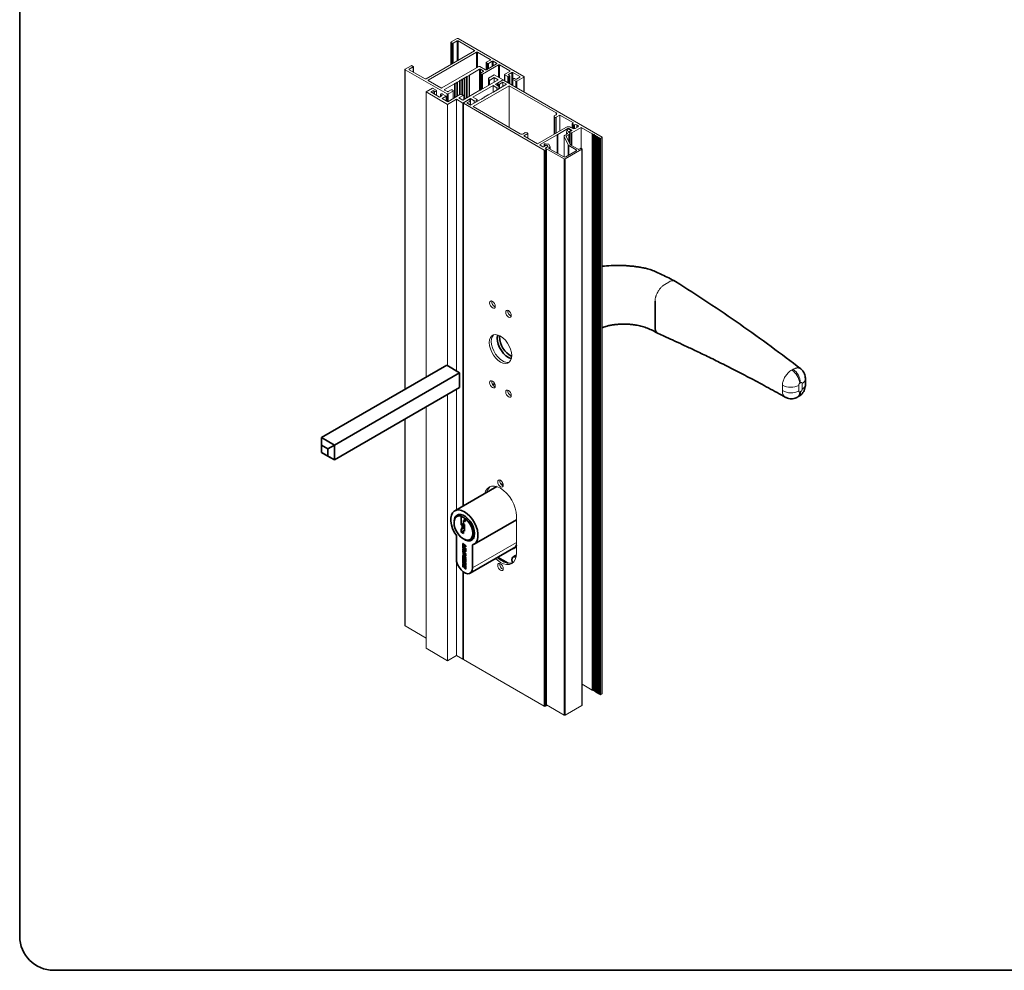
# Paper-space layout 'PG(3)' of a CAD drawing. Units: millimetres. Extents: x 10 to 208, y 4 to 287.
# Drawn here: x 10 to 97, y 10 to 94 of the extents above; entities that cross this region are included whole.
import ezdxf

# ---------------------------------------------------------------- set-up
doc = ezdxf.new("R2010")
doc.units = ezdxf.units.MM
doc.layers.add('LAYOUT_', color=7, linetype='Continuous', lineweight=35)

psp = doc.layouts.new('PG(3)')

# ---------------------------------------------------------------- linework, layer by layer
at = {"color": 7, "linetype": 'Continuous', "lineweight": 18}
for p, q in [((48.517, 92.06), (47.994, 91.758)), ((54.4, 88.713), (48.602, 92.06)), ((47.976, 91.734), (47.976, 89.773)), ((47.994, 91.709), (48.093, 91.652)), ((48.177, 91.652), (48.517, 91.848)), ((48.602, 91.848), (50.044, 91.015)), ((50.044, 90.966), (45.787, 88.509)), ((50.228, 90.86), (45.971, 88.403)), ((51.43, 90.215), (50.313, 90.86)), ((43.917, 89.342), (43.917, 61.155)), ((44.458, 89.668), (43.935, 89.366)), ((44.302, 89.366), (44.642, 89.562)), ((44.642, 89.611), (44.543, 89.668)), ((44.659, 89.111), (44.659, 89.587)), ((47.173, 87.709), (50.44, 89.595)), ((49.62, 88.844), (50.497, 89.35)), ((50.525, 89.595), (51.006, 89.317)), ((50.582, 89.35), (50.822, 89.211)), ((50.737, 88.917), (52.166, 89.742)), ((51.073, 89.946), (51.073, 89.31)), ((51.091, 89.97), (51.43, 90.166)), ((51.19, 89.864), (51.091, 89.921)), ((51.091, 89.317), (51.996, 89.84)), ((51.614, 90.06), (51.275, 89.864)), ((51.996, 89.889), (51.699, 90.06)), ((52.25, 89.742), (53.155, 89.219)), ((43.935, 89.317), (47.64, 87.178)), ((45.703, 88.509), (44.302, 89.317)), ((48.927, 88.476), (48.984, 88.476)), ((48.927, 88.444), (48.927, 88.476)), ((48.984, 88.476), (49.139, 88.566)), ((48.984, 88.476), (48.984, 87.09)), ((49.139, 88.599), (49.196, 88.599)), ((49.139, 88.566), (49.139, 88.599)), ((49.139, 88.566), (49.139, 86.705)), ((49.196, 88.599), (49.351, 88.689)), ((49.196, 88.599), (49.196, 86.738)), ((49.351, 88.721), (49.408, 88.721)), ((49.351, 88.689), (49.351, 88.721)), ((49.351, 88.689), (49.351, 86.827)), ((49.408, 88.721), (49.563, 88.811)), ((49.408, 88.721), (49.408, 86.86)), ((49.563, 88.844), (49.62, 88.844)), ((49.563, 88.811), (49.563, 88.844)), ((49.563, 88.811), (49.563, 86.95)), ((49.62, 88.844), (49.62, 86.983)), ((50.55, 88.991), (50.55, 87.505)), ((50.822, 89.162), (50.567, 89.015)), ((50.567, 88.966), (50.652, 88.917)), ((51.784, 88.868), (51.27, 88.572)), ((51.27, 88.572), (51.359, 88.379)), ((51.27, 88.572), (51.27, 87.935)), ((51.359, 88.379), (51.784, 88.624)), ((52.561, 88.419), (51.784, 88.868)), ((51.784, 88.624), (52.123, 88.428)), ((51.784, 88.624), (51.784, 88.232)), ((52.699, 88.893), (52.699, 88.34)), ((53.155, 89.17), (52.717, 88.917)), ((52.717, 88.868), (52.986, 88.713)), ((53.042, 88.893), (53.339, 89.064)), ((53.127, 88.795), (53.042, 88.844)), ((53.071, 88.713), (53.127, 88.746)), ((53.145, 88.083), (53.145, 88.77)), ((53.407, 88.485), (53.407, 87.931)), ((53.424, 89.064), (54.032, 88.713)), ((53.481, 88.542), (53.424, 88.509)), ((53.65, 88.493), (53.566, 88.542)), ((54.032, 88.664), (53.735, 88.493)), ((53.778, 88.305), (54.4, 88.664)), ((54.418, 87.348), (54.418, 88.689)), ((46.346, 87.681), (45.781, 87.354)), ((45.971, 88.354), (47.088, 87.709)), ((46.657, 87.501), (46.346, 87.681)), ((47.414, 87.57), (48.291, 88.076)), ((48.291, 88.109), (48.347, 88.109)), ((48.291, 88.076), (48.291, 88.109)), ((48.291, 88.076), (48.291, 86.852)), ((48.347, 88.109), (48.503, 88.199)), ((48.347, 88.109), (48.347, 86.884)), ((48.503, 88.232), (48.559, 88.232)), ((48.503, 88.199), (48.503, 88.232)), ((48.503, 88.199), (48.503, 86.974)), ((48.559, 88.232), (48.715, 88.321)), ((48.559, 88.232), (48.559, 87.007)), ((48.715, 88.354), (48.771, 88.354)), ((48.715, 88.321), (48.715, 88.354)), ((48.715, 88.321), (48.715, 87.097)), ((48.771, 88.354), (48.927, 88.444)), ((48.771, 88.354), (48.771, 87.122)), ((48.927, 88.444), (48.927, 87.098)), ((49.909, 86.89), (51.677, 87.911)), ((53.111, 87.89), (49.943, 86.061)), ((52.123, 88.428), (50.61, 87.554)), ((51.359, 88.379), (51.359, 87.987)), ((51.677, 87.911), (52, 87.723)), ((51.677, 87.911), (51.677, 87.339)), ((51.89, 88.032), (52.561, 88.419)), ((52.204, 87.85), (51.89, 88.032)), ((52.871, 88.028), (51.951, 87.498)), ((52, 87.723), (52, 87.526)), ((52.061, 88.118), (52.061, 87.933)), ((52.517, 88.396), (52.079, 88.143)), ((52.079, 88.094), (52.164, 88.045)), ((52.248, 88.045), (52.545, 88.216)), ((52.252, 87.671), (52.252, 87.787)), ((52.545, 88.216), (52.871, 88.028)), ((52.545, 88.216), (52.545, 87.841)), ((52.561, 88.419), (52.561, 88.406)), ((61.285, 83.383), (52.602, 88.396)), ((57.241, 85.506), (53.111, 87.89)), ((53.111, 87.89), (53.111, 84.232)), ((53.424, 88.46), (53.693, 88.305)), ((45.781, 87.354), (47.681, 86.257)), ((45.781, 87.354), (45.781, 62.23)), ((46.198, 87.358), (46.41, 87.48)), ((46.975, 86.909), (46.198, 87.358)), ((46.41, 87.48), (46.516, 87.419)), ((46.41, 87.48), (46.41, 87.236)), ((46.686, 87.076), (46.686, 87.46)), ((47.187, 87.031), (46.975, 86.909)), ((47.052, 87.133), (47.052, 86.953)), ((47.081, 87.093), (47.187, 87.031)), ((47.188, 86.787), (47.541, 86.991)), ((47.683, 86.501), (47.188, 86.787)), ((47.541, 86.991), (47.223, 87.174)), ((47.654, 87.382), (47.414, 87.521)), ((47.541, 86.991), (47.541, 86.582)), ((48.762, 87.124), (47.683, 86.501)), ((47.725, 87.178), (48.163, 87.431)), ((47.994, 87.529), (47.739, 87.382)), ((48.163, 87.48), (48.078, 87.529)), ((48.181, 86.788), (48.181, 87.456)), ((48.672, 86.827), (49.096, 87.072)), ((49.012, 86.631), (48.672, 86.827)), ((49.096, 87.072), (48.762, 87.124)), ((50.525, 87.505), (49.012, 86.631)), ((49.025, 86.38), (49.697, 86.768)), ((49.096, 87.072), (49.096, 86.68)), ((49.697, 86.768), (50.02, 86.581)), ((49.697, 86.768), (49.697, 86.203)), ((50.222, 86.709), (49.909, 86.89)), ((50.61, 87.505), (50.525, 87.505)), ((50.61, 87.554), (50.61, 87.505)), ((50.834, 86.853), (50.679, 86.763)), ((50.679, 86.763), (50.679, 86.73)), ((50.891, 86.853), (50.834, 86.853)), ((51.046, 86.975), (50.891, 86.886)), ((50.891, 86.886), (50.891, 86.853)), ((51.103, 86.975), (51.046, 86.975)), ((51.259, 87.098), (51.103, 87.008)), ((51.103, 87.008), (51.103, 86.975)), ((51.103, 87.008), (51.103, 86.975)), ((51.315, 87.098), (51.259, 87.098)), ((51.471, 87.22), (51.315, 87.13)), ((51.315, 87.13), (51.315, 87.098)), ((51.527, 87.22), (51.471, 87.22)), ((51.683, 87.343), (51.527, 87.253)), ((51.527, 87.253), (51.527, 87.22)), ((51.739, 87.343), (51.683, 87.343)), ((51.895, 87.465), (51.739, 87.375)), ((51.739, 87.375), (51.739, 87.343)), ((51.951, 87.465), (51.895, 87.465)), ((51.951, 87.498), (51.951, 87.465)), ((47.681, 86.257), (48.459, 86.707)), ((47.681, 86.257), (47.681, 63.236)), ((48.459, 86.707), (49.025, 86.38)), ((48.459, 86.707), (48.459, 62.786)), ((49.025, 86.38), (49.025, 50.884)), ((49.049, 86.379), (49.049, 50.898)), ((49.505, 86.657), (49.066, 86.404)), ((49.066, 86.355), (56.194, 82.24)), ((49.378, 86.388), (49.675, 86.559)), ((49.703, 86.2), (49.378, 86.388)), ((49.675, 86.608), (49.59, 86.657)), ((49.692, 86.206), (49.692, 86.583)), ((50.622, 86.73), (49.703, 86.2)), ((49.943, 86.061), (54.073, 83.677)), ((50.02, 86.581), (50.02, 86.383)), ((50.271, 86.528), (50.271, 86.645)), ((50.679, 86.73), (50.622, 86.73)), ((57.075, 85.247), (57.241, 85.342)), ((57.126, 85.138), (57.075, 85.247)), ((57.075, 85.247), (57.075, 83.647)), ((57.566, 85.318), (57.227, 85.122)), ((58.768, 84.624), (57.566, 85.318)), ((57.566, 85.318), (57.566, 83.93)), ((55.6, 82.795), (58.089, 84.232)), ((58.542, 84.232), (58.711, 84.134)), ((58.619, 83.754), (59.447, 84.232)), ((58.651, 84.542), (58.651, 84.169)), ((58.669, 84.567), (58.768, 84.624)), ((58.768, 84.461), (58.669, 84.518)), ((58.909, 84.134), (59.164, 84.281)), ((59.164, 84.395), (59.051, 84.461)), ((59.447, 84.232), (60.408, 83.677)), ((59.447, 84.232), (59.447, 82.389)), ((54.356, 83.677), (54.521, 83.772)), ((54.737, 83.685), (54.398, 83.489)), ((54.398, 83.489), (55.6, 82.795)), ((54.521, 83.772), (54.711, 83.743)), ((54.755, 83.283), (54.755, 83.71)), ((55.826, 82.714), (57.34, 83.587)), ((57.34, 83.62), (57.396, 83.62)), ((57.34, 83.587), (57.34, 83.62)), ((57.34, 83.587), (57.34, 81.959)), ((57.396, 83.62), (58.273, 84.126)), ((57.396, 83.62), (57.396, 81.927)), ((57.949, 83.457), (57.949, 81.615)), ((57.957, 83.421), (58.296, 82.691)), ((58.235, 83.679), (58.019, 83.555)), ((58.47, 82.718), (58.131, 83.448)), ((58.146, 83.481), (58.362, 83.606)), ((58.15, 83.835), (58.15, 83.631)), ((58.173, 84.047), (58.173, 83.893)), ((58.2, 84.01), (58.235, 83.99)), ((58.235, 83.941), (58.221, 83.933)), ((58.221, 83.737), (58.235, 83.728)), ((58.489, 83.99), (58.327, 84.084)), ((58.348, 83.859), (58.489, 83.941)), ((58.362, 83.802), (58.348, 83.81)), ((58.358, 84.126), (58.598, 83.987)), ((58.383, 83.799), (58.383, 83.788)), ((58.598, 83.938), (58.4, 83.824)), ((58.427, 83.766), (58.561, 83.745)), ((58.432, 82.798), (58.432, 83.704)), ((58.507, 83.886), (58.507, 83.965)), ((60.408, 83.677), (60.465, 83.677)), ((60.408, 83.677), (60.408, 34.685)), ((60.465, 83.677), (60.465, 83.644)), ((60.465, 83.644), (60.55, 83.595)), ((60.465, 83.644), (60.465, 34.652)), ((60.55, 83.595), (60.606, 83.595)), ((60.55, 83.595), (60.55, 34.603)), ((60.606, 83.595), (60.606, 83.563)), ((60.606, 83.563), (60.691, 83.514)), ((60.606, 83.563), (60.606, 34.57)), ((60.691, 83.514), (60.748, 83.514)), ((60.691, 83.514), (60.691, 34.521)), ((60.748, 83.514), (60.748, 83.481)), ((60.748, 83.481), (60.833, 83.432)), ((60.748, 83.481), (60.748, 34.489)), ((60.833, 83.432), (60.889, 83.432)), ((60.833, 83.432), (60.833, 34.44)), ((60.889, 83.432), (60.889, 83.399)), ((60.889, 83.399), (60.974, 83.35)), ((60.889, 83.399), (60.889, 34.407)), ((60.974, 83.35), (61.031, 83.35)), ((60.974, 83.35), (60.974, 34.358)), ((61.031, 83.35), (61.031, 83.318)), ((61.031, 83.318), (61.101, 83.277)), ((61.031, 83.318), (61.031, 34.325)), ((61.186, 83.277), (61.285, 83.334)), ((61.303, 34.366), (61.303, 83.359)), ((56.067, 82.526), (55.826, 82.665)), ((56.364, 82.648), (56.152, 82.526)), ((56.178, 82.75), (56.178, 82.541)), ((56.244, 82.699), (56.42, 82.672)), ((56.265, 82.395), (56.485, 82.522)), ((56.567, 82.757), (56.291, 82.8)), ((56.322, 82.414), (56.322, 82.362)), ((56.488, 82.524), (56.34, 82.439)), ((56.462, 82.648), (56.504, 82.558)), ((56.5, 82.556), (56.464, 82.633)), ((56.502, 82.537), (56.502, 82.547)), ((56.594, 82.439), (56.689, 82.493)), ((56.705, 82.527), (56.609, 82.733)), ((56.707, 82.325), (56.707, 82.518)), ((58.358, 82.629), (58.999, 82.259)), ((59.168, 82.308), (58.485, 82.702)), ((56.364, 82.338), (56.265, 82.395)), ((56.279, 82.24), (56.364, 82.289)), ((56.34, 82.39), (57.952, 81.459)), ((56.381, 33.321), (56.381, 82.314)), ((57.91, 81.63), (56.594, 82.39)), ((58.037, 81.459), (59.508, 82.308)), ((58.999, 82.161), (58.079, 81.63)), ((59.38, 82.381), (59.253, 82.308)), ((59.508, 82.357), (59.465, 82.381)), ((59.525, 33.34), (59.525, 82.332)), ((48.459, 61.164), (48.459, 50.558)), ((47.681, 60.715), (47.681, 37.265)), ((45.781, 59.618), (45.781, 38.362)), ((43.917, 58.542), (43.917, 40.349)), ((53.749, 50.01), (53.749, 46.744)), ((48.459, 46.086), (48.459, 37.714)), ((49.025, 45.114), (49.025, 37.387)), ((49.049, 45.096), (49.049, 37.387)), ((43.935, 40.325), (45.781, 39.259)), ((45.781, 38.362), (47.681, 37.265)), ((47.681, 37.265), (48.459, 37.714)), ((48.459, 37.714), (49.025, 37.387)), ((49.025, 37.387), (49.049, 37.401)), ((49.066, 37.362), (56.194, 33.248)), ((59.525, 35.194), (60.408, 34.685)), ((60.408, 34.685), (60.465, 34.685)), ((60.465, 34.652), (60.55, 34.603)), ((60.55, 34.603), (60.606, 34.603)), ((60.606, 34.57), (60.691, 34.521)), ((60.691, 34.521), (60.748, 34.521)), ((60.748, 34.489), (60.833, 34.44)), ((60.833, 34.44), (60.889, 34.44)), ((60.889, 34.407), (60.974, 34.358)), ((60.974, 34.358), (61.031, 34.358)), ((61.031, 34.325), (61.101, 34.285)), ((61.186, 34.285), (61.285, 34.342)), ((56.279, 33.248), (56.364, 33.297)), ((56.381, 33.373), (57.952, 32.466)), ((58.037, 32.466), (59.508, 33.315))]:
    psp.add_line(p, q, dxfattribs=at)
at = {"color": 8, "linetype": 'Continuous', "lineweight": 18}
for p, q in [((47.994, 91.709), (47.994, 89.783)), ((48.093, 91.652), (48.093, 89.84)), ((48.177, 91.652), (48.177, 89.889)), ((48.517, 91.848), (48.517, 90.085)), ((48.602, 91.848), (48.602, 90.134)), ((50.044, 91.015), (50.044, 90.966)), ((50.228, 90.86), (50.228, 89.472)), ((50.313, 90.86), (50.313, 89.521)), ((51.43, 90.215), (51.43, 90.166)), ((44.302, 89.366), (44.302, 89.317)), ((44.642, 89.562), (44.642, 89.121)), ((50.497, 89.35), (50.497, 87.489)), ((50.582, 89.35), (50.582, 89.023)), ((51.091, 89.921), (51.091, 89.317)), ((51.19, 89.864), (51.19, 89.374)), ((51.275, 89.864), (51.275, 89.423)), ((51.614, 90.06), (51.614, 89.619)), ((51.699, 90.06), (51.699, 89.668)), ((51.996, 89.889), (51.996, 89.84)), ((52.166, 89.742), (52.166, 88.648)), ((52.25, 89.742), (52.25, 88.599)), ((43.935, 89.317), (43.935, 61.165)), ((50.567, 88.966), (50.567, 87.505)), ((50.652, 88.917), (50.652, 87.579)), ((50.737, 88.917), (50.737, 87.628)), ((50.822, 89.211), (50.822, 89.162)), ((52.717, 88.868), (52.717, 88.329)), ((52.986, 88.713), (52.986, 88.174)), ((53.042, 88.893), (53.042, 88.844)), ((53.071, 88.713), (53.071, 88.125)), ((53.127, 88.746), (53.127, 88.093)), ((53.155, 89.219), (53.155, 89.17)), ((53.339, 89.064), (53.339, 87.97)), ((53.424, 89.064), (53.424, 88.509)), ((54.032, 88.713), (54.032, 88.664)), ((54.4, 88.664), (54.4, 87.358)), ((45.971, 88.403), (45.971, 88.354)), ((52.079, 88.094), (52.079, 87.923)), ((52.164, 88.045), (52.164, 87.874)), ((52.248, 88.045), (52.248, 87.806)), ((53.424, 88.46), (53.424, 87.921)), ((53.693, 88.305), (53.693, 87.766)), ((53.778, 88.305), (53.778, 87.717)), ((46.516, 87.419), (46.516, 87.175)), ((47.081, 87.093), (47.081, 86.97)), ((47.414, 87.57), (47.414, 87.521)), ((47.64, 87.178), (47.64, 86.525)), ((47.725, 87.178), (47.725, 86.525)), ((48.163, 87.431), (48.163, 86.778)), ((49.066, 86.355), (49.066, 50.908)), ((49.675, 86.559), (49.675, 86.216)), ((57.126, 85.138), (57.126, 83.676)), ((57.227, 85.122), (57.227, 83.734)), ((57.241, 85.506), (57.241, 85.342)), ((58.669, 84.518), (58.669, 84.159)), ((58.768, 84.461), (58.768, 84.114)), ((58.853, 84.461), (58.853, 84.114)), ((59.051, 84.461), (59.051, 84.216)), ((59.164, 84.395), (59.164, 84.281)), ((54.737, 83.685), (54.737, 83.293)), ((57.957, 83.421), (57.957, 81.614)), ((58.146, 83.481), (58.146, 83.414)), ((58.2, 84.01), (58.2, 83.919)), ((58.221, 83.737), (58.221, 83.671)), ((58.235, 83.99), (58.235, 83.941)), ((58.235, 83.728), (58.235, 83.679)), ((58.273, 84.126), (58.273, 84.099)), ((58.348, 83.859), (58.348, 83.81)), ((58.358, 84.126), (58.358, 84.066)), ((58.362, 83.606), (58.362, 82.949)), ((58.427, 83.766), (58.427, 83.733)), ((58.489, 83.941), (58.489, 83.875)), ((58.561, 83.745), (58.561, 82.658)), ((58.598, 83.987), (58.598, 83.938)), ((58.619, 83.754), (58.619, 82.625)), ((61.101, 83.277), (61.101, 34.285)), ((61.186, 83.277), (61.186, 34.285)), ((61.285, 83.334), (61.285, 34.342)), ((55.826, 82.714), (55.826, 82.665)), ((56.244, 82.699), (56.244, 82.579)), ((56.42, 82.672), (56.42, 82.658)), ((56.462, 82.648), (56.462, 82.637)), ((56.504, 82.558), (56.504, 82.54)), ((56.594, 82.439), (56.594, 82.39)), ((56.689, 82.493), (56.689, 82.335)), ((58.296, 82.691), (58.296, 81.755)), ((58.358, 82.629), (58.358, 81.791)), ((56.194, 82.24), (56.194, 33.248)), ((56.279, 82.24), (56.279, 33.248)), ((56.34, 82.39), (56.34, 82.352)), ((56.364, 82.289), (56.364, 33.297)), ((58.999, 82.259), (58.999, 82.161)), ((59.508, 82.308), (59.508, 33.315)), ((57.952, 81.459), (57.952, 32.466)), ((58.037, 81.459), (58.037, 32.466)), ((66.802, 70.398), (67.154, 70.601)), ((78.04, 62.888), (78.11, 62.929)), ((78.11, 62.929), (78.166, 62.961)), ((78.899, 61.184), (78.899, 61.674)), ((77.174, 61.049), (77.174, 61.539)), ((77.174, 60.993), (77.174, 61.049)), ((78.626, 61.516), (78.626, 61.026)), ((78.693, 60.927), (78.767, 60.97)), ((43.935, 58.552), (43.935, 40.325)), ((49.049, 47.576), (49.006, 47.551)), ((49.055, 47.392), (49.006, 47.363)), ((49.04, 47.108), (49.006, 47.088)), ((49.089, 47.326), (49.039, 47.297)), ((49.128, 47.51), (49.077, 47.481)), ((49.28, 47.001), (49.231, 46.972)), ((49.86, 45.435), (53.749, 47.68)), ((49.051, 46.591), (49.006, 46.565)), ((49.049, 46.449), (49.006, 46.425)), ((49.128, 46.383), (49.077, 46.354)), ((49.213, 45.975), (49.077, 45.896)), ((49.174, 45.982), (49.161, 45.975)), ((49.264, 46.261), (49.217, 46.234)), ((49.277, 46.232), (49.231, 46.206)), ((49.278, 46.487), (49.249, 46.471)), ((49.055, 45.968), (49.006, 45.94)), ((49.049, 45.799), (49.006, 45.774)), ((49.128, 45.733), (49.077, 45.703)), ((49.264, 45.611), (49.217, 45.584)), ((49.27, 45.906), (49.231, 45.883)), ((49.277, 45.582), (49.231, 45.555)), ((49.066, 45.083), (49.066, 37.362))]:
    psp.add_line(p, q, dxfattribs=at)
at = {"color": 7, "linetype": 'Continuous', "lineweight": 35}
for p, q in [((65.954, 66.642), (65.954, 68.929)), ((52.245, 65.804), (52.248, 65.904)), ((47.602, 63.282), (36.571, 56.914)), ((48.733, 62.628), (37.702, 56.26)), ((48.733, 62.628), (47.602, 63.282)), ((48.733, 61.322), (48.733, 62.628)), ((51.751, 61.609), (51.829, 61.655)), ((48.733, 61.322), (37.702, 54.954)), ((36.571, 56.914), (37.702, 56.26)), ((36.571, 56.914), (36.571, 56.26)), ((37.136, 55.934), (36.571, 56.26)), ((36.571, 56.26), (36.571, 55.607)), ((36.571, 55.607), (37.136, 55.281)), ((37.702, 54.954), (36.571, 55.607)), ((36.571, 55.607), (36.571, 55.607)), ((37.136, 55.934), (37.702, 56.26)), ((37.136, 55.281), (37.136, 55.934)), ((37.702, 56.26), (37.702, 54.954)), ((37.136, 55.281), (37.702, 54.954)), ((52.005, 52.605), (48.303, 50.468)), ((51.99, 52.609), (51.97, 52.585)), ((52.386, 52.824), (52.378, 52.82)), ((48.503, 49.971), (48.483, 49.96)), ((48.869, 49.965), (48.889, 50)), ((48.869, 49.989), (48.889, 50)), ((48.869, 49.989), (48.869, 49.965)), ((48.869, 49.965), (48.869, 49.24)), ((49.249, 49.731), (49.068, 49.626)), ((49.068, 49.302), (49.068, 49.626)), ((49.068, 49.626), (49.249, 49.522)), ((49.249, 49.774), (49.269, 49.785)), ((49.249, 49.75), (49.249, 49.774)), ((49.249, 49.522), (49.249, 49.75)), ((50.003, 47.523), (53.749, 49.686)), ((49.068, 49.354), (48.869, 49.24)), ((48.869, 49.24), (48.969, 49.182)), ((48.969, 49.004), (48.869, 48.832)), ((49.159, 48.999), (48.869, 48.832)), ((48.869, 48.832), (48.869, 48.592)), ((48.869, 48.592), (49.068, 48.706)), ((48.869, 48.592), (49.068, 48.477)), ((49.123, 49.271), (48.969, 49.182)), ((48.969, 49.182), (48.969, 49.004)), ((49.159, 49.113), (48.969, 49.004)), ((49.159, 49.25), (49.068, 49.302)), ((49.068, 48.717), (49.159, 48.769)), ((49.068, 48.477), (49.068, 48.717)), ((49.068, 48.717), (49.159, 48.665)), ((49.159, 48.665), (49.159, 49.25)), ((48.446, 48.281), (48.446, 46.252)), ((49.068, 47.991), (49.153, 47.942)), ((49.006, 47.551), (49.006, 47.363)), ((49.28, 47.047), (49.006, 47.281)), ((49.006, 47.281), (49.006, 47.209)), ((49.057, 47.238), (49.006, 47.209)), ((49.006, 47.209), (49.231, 47.016)), ((49.055, 47.095), (49.006, 47.137)), ((49.006, 47.137), (49.006, 47.088)), ((49.219, 46.738), (49.006, 46.921)), ((49.006, 46.921), (49.006, 46.848)), ((49.057, 46.877), (49.006, 46.848)), ((49.006, 46.848), (49.219, 46.666)), ((49.039, 47.297), (49.28, 47.09)), ((49.055, 47.372), (49.055, 47.473)), ((49.055, 47.074), (49.055, 47.095)), ((49.28, 47.379), (49.059, 47.569)), ((49.118, 47.518), (49.06, 47.485)), ((49.28, 47.162), (49.069, 47.343)), ((49.077, 47.481), (49.28, 47.307)), ((49.205, 46.915), (49.28, 46.958)), ((49.28, 47.044), (49.231, 47.016)), ((49.231, 47.016), (49.231, 46.972)), ((49.28, 47.307), (49.28, 47.379)), ((49.28, 47.09), (49.28, 47.162)), ((49.28, 46.93), (49.28, 47.047)), ((49.653, 44.977), (53.688, 47.307)), ((49.86, 45.435), (49.86, 47.465)), ((49.28, 46.57), (49.006, 46.805)), ((49.006, 46.805), (49.006, 46.733)), ((49.057, 46.762), (49.006, 46.733)), ((49.006, 46.733), (49.218, 46.551)), ((49.093, 46.581), (49.006, 46.531)), ((49.006, 46.565), (49.006, 46.531)), ((49.006, 46.531), (49.28, 46.296)), ((49.006, 46.425), (49.006, 46.198)), ((49.055, 46.226), (49.006, 46.198)), ((49.006, 46.198), (49.055, 46.156)), ((49.055, 46.113), (49.006, 46.155)), ((49.006, 46.155), (49.006, 45.94)), ((49.218, 46.551), (49.037, 46.594)), ((49.055, 46.156), (49.055, 46.346)), ((49.055, 45.917), (49.055, 46.113)), ((49.247, 46.281), (49.059, 46.442)), ((49.118, 46.392), (49.06, 46.358)), ((49.076, 45.895), (49.214, 45.975)), ((49.077, 46.354), (49.129, 46.31)), ((49.161, 45.975), (49.077, 45.896)), ((49.216, 46.552), (49.126, 46.5)), ((49.28, 46.368), (49.126, 46.5)), ((49.126, 46.5), (49.249, 46.471)), ((49.179, 46.339), (49.129, 46.31)), ((49.129, 46.31), (49.129, 46.093)), ((49.177, 46.121), (49.129, 46.093)), ((49.129, 46.093), (49.177, 46.051)), ((49.228, 46.297), (49.177, 46.268)), ((49.177, 46.051), (49.177, 46.268)), ((49.177, 46.268), (49.217, 46.234)), ((49.268, 46.58), (49.218, 46.551)), ((49.219, 46.666), (49.219, 46.738)), ((49.23, 46.657), (49.28, 46.614)), ((49.231, 46.206), (49.231, 46.005)), ((49.28, 46.033), (49.231, 46.005)), ((49.231, 46.005), (49.28, 45.963)), ((49.258, 46.658), (49.28, 46.67)), ((49.28, 46.614), (49.28, 46.694)), ((49.28, 46.5), (49.28, 46.57)), ((49.28, 46.296), (49.28, 46.368)), ((49.28, 45.963), (49.28, 46.214)), ((52.085, 46.382), (53.001, 45.853)), ((53.659, 46.525), (53.447, 46.402)), ((49.006, 45.774), (49.006, 45.548)), ((49.055, 45.576), (49.006, 45.548)), ((49.006, 45.548), (49.055, 45.506)), ((49.055, 45.506), (49.055, 45.696)), ((49.247, 45.63), (49.059, 45.792)), ((49.118, 45.741), (49.06, 45.708)), ((49.077, 45.703), (49.129, 45.659)), ((49.125, 45.825), (49.209, 45.904)), ((49.179, 45.689), (49.129, 45.659)), ((49.129, 45.659), (49.129, 45.443)), ((49.177, 45.471), (49.129, 45.443)), ((49.129, 45.443), (49.177, 45.401)), ((49.228, 45.647), (49.177, 45.618)), ((49.177, 45.401), (49.177, 45.618)), ((49.177, 45.618), (49.217, 45.584)), ((49.256, 45.932), (49.21, 45.905)), ((49.231, 45.883), (49.231, 45.687)), ((49.28, 45.715), (49.231, 45.687)), ((49.231, 45.687), (49.28, 45.646)), ((49.231, 45.555), (49.231, 45.355)), ((49.28, 45.383), (49.231, 45.355)), ((49.231, 45.355), (49.28, 45.313)), ((49.28, 45.646), (49.28, 45.86)), ((49.28, 45.313), (49.28, 45.564))]:
    psp.add_line(p, q, dxfattribs=at)
at = {"color": 7, "linetype": 'Continuous', "lineweight": 18, "flags": 128}
for points in [[(52, 87.723), (52.05, 87.706), (52.108, 87.7), (52.165, 87.708), (52.212, 87.728), (52.243, 87.757), (52.252, 87.79), (52.239, 87.823), (52.204, 87.85)], [(46.516, 87.419), (46.548, 87.407), (46.586, 87.402), (46.625, 87.407), (46.657, 87.419), (46.679, 87.438), (46.686, 87.46), (46.679, 87.482), (46.657, 87.501)], [(47.223, 87.174), (47.19, 87.187), (47.152, 87.191), (47.114, 87.187), (47.081, 87.174), (47.06, 87.156), (47.052, 87.133), (47.06, 87.111), (47.081, 87.093)], [(50.02, 86.581), (50.07, 86.564), (50.127, 86.559), (50.184, 86.567), (50.232, 86.587), (50.262, 86.616), (50.271, 86.649), (50.257, 86.682), (50.222, 86.709)], [(54.711, 83.743), (54.725, 83.74), (54.737, 83.734), (54.747, 83.727), (54.753, 83.719), (54.755, 83.71), (54.753, 83.701), (54.747, 83.692), (54.737, 83.685)], [(58.327, 84.084), (58.298, 84.095), (58.263, 84.099), (58.229, 84.095), (58.2, 84.084), (58.18, 84.067), (58.173, 84.047), (58.18, 84.027), (58.2, 84.01)], [(58.4, 83.824), (58.391, 83.817), (58.385, 83.808), (58.383, 83.799), (58.385, 83.791), (58.391, 83.782), (58.4, 83.775), (58.413, 83.769), (58.427, 83.766)], [(56.291, 82.8), (56.256, 82.801), (56.223, 82.795), (56.196, 82.781), (56.181, 82.763), (56.179, 82.743), (56.19, 82.724), (56.213, 82.708), (56.244, 82.699)], [(51.628, 68.341), (51.533, 68.418), (51.453, 68.526), (51.399, 68.65), (51.38, 68.77), (51.399, 68.868), (51.453, 68.93), (51.533, 68.946), (51.628, 68.913), (51.723, 68.836), (51.803, 68.728), (51.857, 68.604), (51.875, 68.484), (51.857, 68.386), (51.803, 68.324), (51.723, 68.308), (51.628, 68.341)], [(53.042, 67.525), (52.947, 67.601), (52.867, 67.71), (52.813, 67.833), (52.795, 67.953), (52.813, 68.052), (52.867, 68.114), (52.947, 68.129), (53.042, 68.096), (53.137, 68.02), (53.217, 67.912), (53.271, 67.788), (53.29, 67.668), (53.271, 67.569), (53.217, 67.507), (53.137, 67.492), (53.042, 67.525)], [(51.345, 65.279), (51.37, 65.519), (51.443, 65.719), (51.561, 65.867), (51.718, 65.958), (51.906, 65.986), (52.115, 65.949), (52.335, 65.851), (52.555, 65.695), (52.765, 65.49), (52.952, 65.245), (53.109, 64.974), (53.227, 64.689), (53.3, 64.405), (53.325, 64.136), (53.3, 63.896), (53.227, 63.697), (53.109, 63.548), (52.952, 63.458), (52.765, 63.43), (52.555, 63.466), (52.335, 63.565), (52.115, 63.72), (51.906, 63.926), (51.718, 64.17), (51.561, 64.442), (51.443, 64.727), (51.37, 65.01), (51.345, 65.279)], [(52.519, 63.671), (52.299, 63.826), (52.089, 64.032), (51.902, 64.276), (51.745, 64.548), (51.627, 64.833), (51.554, 65.117), (51.529, 65.385), (51.554, 65.625), (51.627, 65.825), (51.733, 65.963)], [(51.628, 61.319), (51.533, 61.395), (51.453, 61.504), (51.399, 61.627), (51.38, 61.748), (51.399, 61.846), (51.453, 61.908), (51.533, 61.923), (51.628, 61.891), (51.723, 61.814), (51.803, 61.706), (51.857, 61.582), (51.875, 61.462), (51.857, 61.363), (51.803, 61.302), (51.723, 61.286), (51.628, 61.319)], [(53.042, 60.503), (52.947, 60.579), (52.867, 60.687), (52.813, 60.811), (52.795, 60.931), (52.813, 61.03), (52.867, 61.091), (52.947, 61.107), (53.042, 61.074), (53.137, 60.998), (53.217, 60.889), (53.271, 60.766), (53.29, 60.645), (53.271, 60.547), (53.217, 60.485), (53.137, 60.47), (53.042, 60.503)], [(52.335, 52.582), (52.24, 52.658), (52.16, 52.767), (52.106, 52.89), (52.088, 53.011), (52.106, 53.109), (52.16, 53.171), (52.24, 53.187), (52.335, 53.154), (52.43, 53.077), (52.51, 52.969), (52.564, 52.845), (52.583, 52.725), (52.564, 52.626), (52.51, 52.565), (52.43, 52.549), (52.335, 52.582)], [(50.96, 52.001), (51.028, 52.206), (51.159, 52.413), (51.335, 52.559), (51.549, 52.638), (51.794, 52.648), (52.059, 52.587), (52.335, 52.46), (52.611, 52.269), (52.876, 52.023), (53.121, 51.731), (53.335, 51.404), (53.511, 51.055), (53.642, 50.697), (53.722, 50.344), (53.749, 50.01)], [(53.749, 46.744), (53.722, 46.441), (53.642, 46.181), (53.511, 45.974), (53.335, 45.828), (53.121, 45.749), (52.876, 45.739), (52.611, 45.799), (52.335, 45.927), (52.059, 46.118), (51.889, 46.268)], [(52.335, 45.233), (52.24, 45.31), (52.16, 45.418), (52.106, 45.542), (52.088, 45.662), (52.106, 45.76), (52.16, 45.822), (52.24, 45.838), (52.335, 45.805), (52.43, 45.728), (52.51, 45.62), (52.564, 45.496), (52.583, 45.376), (52.564, 45.278), (52.51, 45.216), (52.43, 45.2), (52.335, 45.233)]]:
    psp.add_lwpolyline(points, dxfattribs=at)
at = {"color": 7, "linetype": 'Continuous', "lineweight": 35, "flags": 128}
for points in [[(52.072, 65.962), (52.063, 65.925), (52.038, 65.685), (52.063, 65.416), (52.136, 65.132), (52.254, 64.847), (52.411, 64.576), (52.598, 64.331), (52.808, 64.126), (53.028, 63.97), (53.248, 63.872), (53.291, 63.859)], [(79.192, 61.592), (79.192, 61.606), (79.192, 61.871), (79.192, 62.004), (79.192, 62.045), (79.192, 62.081), (79.192, 62.082), (79.192, 62.082), (79.192, 62.082), (79.192, 62.082), (79.192, 62.082), (79.192, 62.082), (79.192, 62.072), (79.192, 62.071), (79.192, 62.071), (79.192, 62.071), (79.192, 62.071), (79.192, 62.072), (79.192, 62.073), (79.192, 62.073)], [(79.192, 61.592), (79.192, 61.6), (79.192, 61.626)], [(52.561, 52.825), (52.528, 52.828), (52.386, 52.824)], [(49.86, 47.465), (50.047, 47.551), (50.194, 47.701), (50.296, 47.907), (50.349, 48.161), (50.349, 48.451), (50.296, 48.765), (50.194, 49.089), (50.046, 49.409), (49.859, 49.711), (49.642, 49.981), (49.403, 50.209), (49.153, 50.383), (48.903, 50.497), (48.664, 50.546), (48.447, 50.526), (48.26, 50.44), (48.112, 50.291), (48.01, 50.085), (47.958, 49.831), (47.958, 49.541), (48.01, 49.227), (48.112, 48.903), (48.259, 48.583), (48.446, 48.281)], [(48.869, 49.989), (48.667, 50.013), (48.492, 49.965), (48.357, 49.846), (48.272, 49.664), (48.241, 49.434), (48.267, 49.169), (48.349, 48.889), (48.48, 48.614), (48.652, 48.361), (48.853, 48.148), (49.068, 47.991)], [(50.055, 48.463), (50.029, 48.727), (49.952, 49.007), (49.828, 49.285), (49.666, 49.545), (49.473, 49.773), (49.262, 49.955), (49.044, 50.081), (48.833, 50.142), (48.641, 50.137), (48.478, 50.064), (48.354, 49.929), (48.277, 49.739), (48.254, 49.584)], [(49.068, 47.991), (49.285, 47.899), (49.487, 47.881), (49.66, 47.937), (49.791, 48.064), (49.871, 48.253), (49.895, 48.49), (49.861, 48.76), (49.772, 49.042), (49.633, 49.318), (49.455, 49.568), (49.249, 49.774)], [(49.153, 47.942), (49.262, 47.887), (49.473, 47.825), (49.666, 47.831), (49.828, 47.903), (49.952, 48.038), (50.029, 48.229), (50.055, 48.463)], [(49.059, 47.569), (49.049, 47.576), (49.04, 47.58), (49.031, 47.582), (49.022, 47.581), (49.016, 47.577), (49.01, 47.571), (49.007, 47.562), (49.006, 47.551)], [(49.006, 47.088), (49.017, 47.022), (49.046, 46.953), (49.091, 46.894), (49.143, 46.851), (49.195, 46.833), (49.24, 46.842), (49.269, 46.876), (49.28, 46.93)], [(49.055, 47.473), (49.055, 47.478), (49.057, 47.481), (49.059, 47.484), (49.062, 47.486), (49.065, 47.486), (49.069, 47.486), (49.073, 47.484), (49.077, 47.481)], [(49.231, 46.972), (49.224, 46.937), (49.205, 46.915), (49.177, 46.91), (49.143, 46.922), (49.109, 46.949), (49.081, 46.987), (49.062, 47.031), (49.055, 47.074)], [(53.574, 47.241), (53.606, 47.243), (53.646, 47.248)], [(48.446, 46.252), (48.475, 46.005), (48.558, 45.745), (48.69, 45.494), (48.859, 45.27), (49.052, 45.093), (49.254, 44.977), (49.447, 44.931), (49.616, 44.959), (49.748, 45.059), (49.832, 45.222), (49.86, 45.435)], [(49.037, 46.594), (49.03, 46.595), (49.024, 46.595), (49.019, 46.593), (49.015, 46.589), (49.011, 46.585), (49.008, 46.579), (49.007, 46.572), (49.006, 46.565)], [(49.059, 46.442), (49.049, 46.449), (49.04, 46.453), (49.031, 46.455), (49.022, 46.454), (49.016, 46.45), (49.01, 46.444), (49.007, 46.435), (49.006, 46.425)], [(49.055, 46.346), (49.055, 46.351), (49.057, 46.355), (49.059, 46.357), (49.062, 46.359), (49.065, 46.359), (49.069, 46.359), (49.073, 46.357), (49.077, 46.354)], [(49.28, 45.86), (49.277, 45.885), (49.267, 45.912), (49.253, 45.937), (49.235, 45.958), (49.215, 45.974), (49.194, 45.982), (49.176, 45.983), (49.161, 45.975)], [(49.249, 46.471), (49.256, 46.47), (49.262, 46.47), (49.267, 46.472), (49.271, 46.476), (49.275, 46.48), (49.278, 46.486), (49.279, 46.493), (49.28, 46.5)], [(53.708, 46.376), (53.673, 46.394), (53.543, 46.426), (53.435, 46.395), (53.364, 46.303), (53.339, 46.164)], [(53.339, 46.164), (53.364, 45.996), (53.408, 45.877)], [(53.738, 46.548), (53.697, 46.541), (53.659, 46.525)], [(49.006, 45.94), (49.009, 45.915), (49.019, 45.889), (49.033, 45.863), (49.051, 45.842), (49.071, 45.826), (49.092, 45.818), (49.11, 45.817), (49.125, 45.825)], [(49.059, 45.792), (49.049, 45.799), (49.04, 45.803), (49.031, 45.805), (49.022, 45.804), (49.016, 45.8), (49.01, 45.793), (49.007, 45.785), (49.006, 45.774)], [(49.077, 45.896), (49.074, 45.894), (49.071, 45.894), (49.067, 45.896), (49.063, 45.899), (49.06, 45.903), (49.057, 45.907), (49.055, 45.912), (49.055, 45.917)], [(49.055, 45.696), (49.055, 45.7), (49.057, 45.704), (49.059, 45.707), (49.062, 45.709), (49.065, 45.709), (49.069, 45.708), (49.073, 45.706), (49.077, 45.703)], [(49.209, 45.904), (49.212, 45.906), (49.215, 45.906), (49.219, 45.904), (49.223, 45.901), (49.226, 45.897), (49.229, 45.893), (49.231, 45.888), (49.231, 45.883)]]:
    psp.add_lwpolyline(points, dxfattribs=at)
at = {"color": 7, "linetype": 'Continuous', "lineweight": 18}
for centre, radius, start, end in [((48.559, 91.979), 0.0922, 62.60888, 117.3922), ((48.003, 91.734), 0.0262, 110.77953, 249.21723), ((48.135, 91.734), 0.0922, 242.60892, 297.39215), ((48.559, 91.766), 0.0922, 62.61149, 117.38631), ((50.035, 90.991), 0.0262, 290.77947, 69.2173), ((50.27, 90.778), 0.0922, 62.60888, 117.39219), ((51.421, 90.191), 0.0262, 290.79488, 69.21174), ((43.944, 89.342), 0.0262, 110.77914, 249.21716), ((44.312, 89.342), 0.0262, 110.77914, 249.21716), ((44.5, 89.587), 0.0922, 62.60916, 117.39207), ((44.633, 89.587), 0.0262, 290.79163, 69.21454), ((50.483, 89.513), 0.0922, 62.60892, 117.39221), ((50.539, 89.268), 0.0922, 62.60881, 117.39222), ((51.1, 89.946), 0.0262, 110.77953, 249.21723), ((51.232, 89.946), 0.0922, 242.60892, 297.39215), ((51.656, 89.978), 0.0922, 62.61149, 117.38631), ((51.987, 89.864), 0.0262, 290.77947, 69.2173), ((52.208, 89.66), 0.0922, 62.61149, 117.38631), ((45.745, 88.591), 0.0922, 242.60891, 297.39232), ((50.577, 88.991), 0.0262, 110.79196, 249.21544), ((50.695, 88.999), 0.0922, 242.60878, 297.39205), ((50.813, 89.187), 0.0262, 290.77945, 69.21747), ((51.048, 89.399), 0.0922, 242.60881, 297.39222), ((52.726, 88.893), 0.0262, 110.7915, 249.21513), ((53.028, 88.795), 0.0922, 242.60886, 297.39222), ((53.052, 88.868), 0.0262, 110.77949, 249.2172), ((53.118, 88.77), 0.0262, 290.77943, 69.21734), ((53.146, 89.195), 0.0262, 290.77947, 69.2173), ((53.382, 88.982), 0.0922, 62.60888, 117.39219), ((53.433, 88.485), 0.0262, 110.77943, 249.21734), ((53.523, 88.46), 0.0922, 62.60886, 117.39222), ((53.693, 88.575), 0.0922, 242.60893, 297.39217), ((54.023, 88.689), 0.0262, 290.77947, 69.2173), ((54.391, 88.689), 0.0262, 290.77945, 69.2173), ((45.981, 88.378), 0.0262, 110.77914, 249.21716), ((47.131, 87.791), 0.0922, 242.61302, 297.38493), ((52.088, 88.118), 0.0262, 110.77914, 249.21716), ((52.206, 88.127), 0.0922, 242.60891, 297.39232), ((52.56, 88.314), 0.0922, 62.60885, 117.39228), ((53.735, 88.387), 0.0922, 242.60886, 297.39222), ((47.423, 87.546), 0.0262, 110.77914, 249.21716), ((47.682, 87.26), 0.0922, 242.60894, 297.39188), ((47.697, 87.464), 0.0922, 242.60891, 297.39232), ((48.036, 87.448), 0.0922, 62.61131, 117.38622), ((48.154, 87.456), 0.0262, 290.77976, 69.21778), ((49.076, 86.379), 0.0262, 110.77914, 249.21716), ((49.547, 86.575), 0.0922, 62.60892, 117.3921), ((49.665, 86.583), 0.0262, 290.77968, 69.21723), ((57.186, 85.19), 0.079, 221.23049, 301.18524), ((57.21, 85.424), 0.0873, 290.78092, 69.21751), ((58.315, 83.795), 0.492, 62.60987, 117.39029), ((58.315, 84.044), 0.0922, 62.6094, 117.39173), ((58.678, 84.542), 0.0262, 110.79483, 249.21164), ((58.81, 84.543), 0.0922, 242.61117, 297.3837), ((58.952, 84.27), 0.215, 62.60891, 117.38831), ((59.142, 84.338), 0.0611, 290.78546, 69.2181), ((54.214, 83.95), 0.307, 242.60918, 297.39039), ((58.056, 83.456), 0.106, 110.74101, 199.45953), ((58.156, 83.457), 0.0264, 110.73477, 199.46536), ((58.258, 83.835), 0.105, 110.78245, 249.21678), ((58.226, 83.965), 0.0262, 290.79459, 69.21188), ((58.226, 83.704), 0.0262, 290.79175, 69.21503), ((58.357, 83.835), 0.0262, 110.77968, 249.21723), ((58.325, 83.704), 0.105, 290.78462, 69.21708), ((58.48, 83.965), 0.0262, 290.79483, 69.21164), ((58.577, 83.836), 0.0921, 260.22645, 297.35494), ((58.589, 83.963), 0.0262, 290.78462, 69.22185), ((58.81, 84.325), 0.215, 242.60925, 297.38957), ((61.144, 83.359), 0.0922, 242.60891, 297.39232), ((61.276, 83.359), 0.0262, 290.77928, 69.21733), ((55.836, 82.689), 0.0262, 110.77914, 249.21716), ((56.109, 82.608), 0.0922, 242.60755, 297.39039), ((56.349, 82.414), 0.0262, 110.77928, 249.21825), ((56.405, 82.581), 0.079, 41.22591, 121.18939), ((56.416, 82.618), 0.0548, 33.4367, 86.56867), ((56.475, 82.547), 0.0264, 290.74463, 19.47002), ((56.479, 82.549), 0.0264, 290.74558, 19.47016), ((56.563, 82.703), 0.0548, 33.43551, 86.56925), ((56.604, 82.414), 0.0262, 110.77968, 249.21723), ((56.68, 82.518), 0.0264, 290.74533, 19.47041), ((58.426, 82.759), 0.147, 207.65127, 242.35403), ((58.502, 82.735), 0.0368, 207.65197, 242.35334), ((56.237, 82.322), 0.0922, 242.60891, 297.39232), ((56.355, 82.314), 0.0262, 290.77914, 69.21716), ((57.994, 81.794), 0.184, 242.61011, 297.38927), ((58.98, 82.21), 0.0524, 290.78544, 69.2161), ((59.211, 82.39), 0.0922, 242.60892, 297.3921), ((59.423, 82.3), 0.0922, 62.60892, 117.3921), ((59.498, 82.332), 0.0262, 290.78391, 69.21301), ((57.994, 81.541), 0.0922, 242.61062, 297.3902), ((52.045, 68.867), 0.479, 171.52933, 248.46523), ((53.459, 68.051), 0.479, 171.52933, 248.46523), ((52.949, 64.309), 0.769, 236.02506, 282.91733), ((52.045, 61.845), 0.479, 171.52939, 248.46516), ((53.459, 61.029), 0.479, 171.52939, 248.46516), ((52.752, 53.108), 0.479, 171.52949, 248.46506), ((52.005, 51.941), 0.877, 130.83592, 169.04362), ((53.157, 47.26), 1.4, 219.24696, 280.23274), ((52.752, 45.759), 0.479, 171.52947, 248.46503), ((43.947, 40.352), 0.0302, 185.70228, 245.61781), ((49.079, 37.39), 0.0302, 185.69261, 245.62748), ((61.144, 34.366), 0.0922, 242.60891, 297.39232), ((61.273, 34.369), 0.0302, 294.36321, 354.3098), ((56.237, 33.33), 0.0922, 242.60891, 297.39232), ((56.351, 33.324), 0.0302, 294.36232, 354.31069), ((59.495, 33.343), 0.0302, 294.37973, 354.31216), ((57.994, 32.548), 0.0922, 242.61062, 297.3902)]:
    psp.add_arc(centre, radius, start, end, dxfattribs=at)
at = {"color": 8, "linetype": 'Continuous', "lineweight": 18}
for centre, radius, start, end in [((67.501, 70.148), 0.57, 62.19435, 127.43595), ((77.073, 61.52), 1.629, 6.05649, 55.56133), ((77.217, 61.66), 1.551, 2.77478, 54.88597), ((78.708, 62.121), 0.486, 293.18575, 354.64234), ((78.709, 61.629), 0.484, 293.08827, 355.70313), ((77.793, 60.977), 0.62, 178.45628, 236.17848), ((77.921, 62.866), 1.523, 240.58944, 297.5717), ((77.921, 62.376), 1.523, 240.58871, 297.56297), ((78.167, 60.894), 0.526, 302.15307, 3.59192), ((78.288, 60.911), 0.482, 303.86099, 7.01328)]:
    psp.add_arc(centre, radius, start, end, dxfattribs=at)
at = {"color": 7, "linetype": 'Continuous', "lineweight": 35}
for centre, radius, start, end in [((54.349, 65.882), 2.106, 182.12075, 240.79552), ((51.657, 61.771), 0.186, 268.45324, 329.82497), ((48.547, 48.951), 1.064, 48.72052, 72.4048), ((49.1, 47.368), 0.0943, 182.92914, 229.17691), ((49.095, 47.374), 0.0404, 182.9321, 229.17926), ((53.343, 47.534), 0.412, 273.40092, 349.8003), ((49.191, 46.203), 0.0405, 2.94863, 49.16079), ((49.186, 46.209), 0.0943, 2.93105, 49.175), ((49.191, 45.553), 0.0405, 2.95071, 49.16065), ((49.186, 45.559), 0.0943, 2.93069, 49.17536)]:
    psp.add_arc(centre, radius, start, end, dxfattribs=at)
for points, knots in [([(67.741, 70.668), (67.547, 70.77), (67.169, 70.971), (66.611, 71.245), (66.111, 71.493), (65.645, 71.68), (65.22, 71.8), (64.832, 71.88), (64.48, 71.941), (64.125, 71.991), (63.761, 72.031), (63.307, 72.066), (62.741, 72.085), (62.048, 72.076), (61.56, 72.029), (61.303, 72.005)], [0, 0, 0, 0, 0.108326, 0.211291, 0.301849, 0.379982, 0.445347, 0.497827, 0.551958, 0.599038, 0.65111, 0.708249, 0.792485, 0.890931, 1, 1, 1, 1]), ([(78.785, 62.967), (77.924, 63.625), (76.181, 64.955), (73.448, 66.904), (70.647, 68.815), (68.719, 70.045), (67.767, 70.652)], [0, 0, 0, 0, 0.247081, 0.500073, 0.753064, 1, 1, 1, 1]), ([(61.303, 66.6), (61.314, 66.605), (61.434, 66.661), (61.687, 66.729), (62.025, 66.807), (62.339, 66.857), (62.66, 66.892), (62.977, 66.91), (63.294, 66.914), (63.616, 66.903), (63.98, 66.873), (64.393, 66.816), (64.847, 66.715), (65.3, 66.546), (65.777, 66.336), (66.072, 66.167), (66.229, 66.077)], [0, 0, 0, 0, 0.009191, 0.09694, 0.162422, 0.219596, 0.275673, 0.337679, 0.388235, 0.442956, 0.507254, 0.582736, 0.66936, 0.767259, 0.876795, 1, 1, 1, 1]), ([(66.242, 66.077), (66.217, 66.088), (66.168, 66.11), (66.119, 66.155), (66.08, 66.201), (66.048, 66.246), (66.014, 66.31), (65.99, 66.375), (65.972, 66.449), (65.959, 66.531), (65.956, 66.603), (65.954, 66.642)], [0, 0, 0, 0, 0.136444, 0.2703482, 0.3379219, 0.4356288, 0.5345923, 0.6685104, 0.736097, 0.8564211, 1, 1, 1, 1]), ([(66.24, 66.074), (66.414, 65.996), (66.831, 65.81), (67.532, 65.493), (68.385, 65.101), (69.363, 64.642), (70.464, 64.115), (71.681, 63.518), (73.012, 62.847), (74.45, 62.1), (75.947, 61.3), (76.948, 60.74), (77.448, 60.46)], [0, 0, 0, 0, 0.044171, 0.10596, 0.179197, 0.263877, 0.359995, 0.467553, 0.586556, 0.717018, 0.858961, 1, 1, 1, 1]), ([(79.192, 62.075), (79.192, 62.076), (79.192, 62.082), (79.193, 62.105), (79.192, 62.185), (79.179, 62.338), (79.118, 62.547), (79.002, 62.752), (78.885, 62.896), (78.8, 62.952), (78.782, 62.963)], [0, 0, 0, 0, 0.003116, 0.02556, 0.066267, 0.2467, 0.468199, 0.702332, 0.937229, 1, 1, 1, 1]), ([(78.553, 60.508), (78.553, 60.508), (78.553, 60.508), (78.554, 60.509), (78.555, 60.509), (78.559, 60.512), (78.57, 60.517), (78.609, 60.539), (78.716, 60.604), (78.868, 60.731), (79.022, 60.929), (79.132, 61.155), (79.186, 61.375), (79.193, 61.523), (79.192, 61.586), (79.192, 61.595), (79.192, 61.597), (79.192, 61.597), (79.192, 61.597), (79.192, 61.597)], [0, 0, 0, 0, 0.000235, 0.001905, 0.003919, 0.007242, 0.014346, 0.034265, 0.1109, 0.29533, 0.472846, 0.665749, 0.850113, 0.976308, 0.992577, 0.996497, 0.998503, 0.999731, 1, 1, 1, 1]), ([(77.452, 60.465), (77.465, 60.455), (77.547, 60.399), (77.721, 60.348), (77.955, 60.319), (78.177, 60.344), (78.326, 60.392), (78.408, 60.429), (78.429, 60.439), (78.439, 60.444), (78.441, 60.445), (78.442, 60.445), (78.442, 60.446), (78.442, 60.446)], [0, 0, 0, 0, 0.047541, 0.288401, 0.514167, 0.730951, 0.930843, 0.967092, 0.992974, 0.997145, 0.999111, 0.999929, 1, 1, 1, 1]), ([(78.44, 60.446), (78.446, 60.448), (78.467, 60.457), (78.513, 60.485), (78.547, 60.504), (78.569, 60.518)], [0, 0, 0, 0, 0.115142, 0.413354, 1, 1, 1, 1]), ([(48.889, 50), (48.852, 50.009), (48.778, 50.027), (48.667, 50.026), (48.573, 50.009), (48.521, 49.977), (48.503, 49.966)], [0, 0, 0, 0, 0.254418, 0.513829, 0.820392, 1, 1, 1, 1]), ([(49.655, 47.937), (49.661, 47.94), (49.703, 47.958), (49.765, 48.02), (49.835, 48.122), (49.882, 48.25), (49.906, 48.398), (49.907, 48.56), (49.885, 48.735), (49.839, 48.915), (49.772, 49.097), (49.686, 49.274), (49.581, 49.443), (49.474, 49.583), (49.368, 49.698), (49.302, 49.756), (49.269, 49.785)], [0, 0, 0, 0, 0.014205, 0.094318, 0.17218, 0.252299, 0.330166, 0.410291, 0.48816, 0.568288, 0.646155, 0.726282, 0.804146, 0.88427, 0.941691, 1, 1, 1, 1]), ([(49.28, 46.694), (49.277, 46.685), (49.272, 46.67), (49.26, 46.657), (49.245, 46.653), (49.235, 46.656), (49.23, 46.657)], [0, 0, 0, 0, 0.326105, 0.60126, 0.799557, 1, 1, 1, 1])]:
    psp.add_open_spline(points, degree=3, knots=knots, dxfattribs=at)
at = {"color": 8, "linetype": 'Continuous', "lineweight": 18}
for points, knots in [([(65.954, 68.929), (65.954, 68.947), (65.956, 69.02), (65.969, 69.138), (65.995, 69.259), (66.018, 69.341), (66.044, 69.422), (66.083, 69.524), (66.129, 69.627), (66.169, 69.707), (66.212, 69.785), (66.273, 69.88), (66.351, 69.989), (66.43, 70.087), (66.518, 70.18), (66.595, 70.25), (66.673, 70.311), (66.735, 70.357), (66.782, 70.386), (66.802, 70.398)], [0, 0, 0, 0, 0.035124, 0.141822, 0.214523, 0.249646, 0.284769, 0.356442, 0.429158, 0.464297, 0.499436, 0.571149, 0.643913, 0.714086, 0.776678, 0.858378, 0.893516, 0.952455, 1, 1, 1, 1]), ([(77.174, 61.595), (77.174, 61.595), (77.174, 61.641), (77.188, 61.732), (77.223, 61.883), (77.282, 62.042), (77.361, 62.205), (77.462, 62.365), (77.576, 62.513), (77.701, 62.645), (77.84, 62.767), (77.94, 62.829), (77.994, 62.863)], [0, 0, 0, 0, 0.000007, 0.100951, 0.204359, 0.313297, 0.425354, 0.53766, 0.653416, 0.760016, 0.869546, 1, 1, 1, 1]), ([(77.994, 62.863), (78.01, 62.872), (78.025, 62.88), (78.04, 62.888), (78.04, 62.888)], [0, 0, 0, 0, 0.9998049, 1, 1, 1, 1]), ([(78.166, 62.961), (78.166, 62.961), (78.196, 62.979), (78.247, 62.998), (78.31, 63.019), (78.372, 63.037), (78.425, 63.047), (78.469, 63.051), (78.499, 63.053), (78.534, 63.053), (78.574, 63.05), (78.625, 63.043), (78.685, 63.027), (78.739, 63), (78.772, 62.979), (78.783, 62.969), (78.786, 62.968)], [0, 0, 0, 0, 0.000013, 0.135354, 0.200921, 0.266489, 0.400414, 0.434269, 0.467981, 0.536469, 0.599351, 0.662232, 0.790428, 0.920416, 0.983984, 1, 1, 1, 1]), ([(77.174, 61.539), (77.174, 61.555), (77.174, 61.573), (77.174, 61.592), (77.174, 61.595), (77.174, 61.595)], [0, 0, 0, 0, 0.8130003, 0.9998262, 1, 1, 1, 1]), ([(78.693, 61.692), (78.688, 61.689), (78.679, 61.683), (78.668, 61.671), (78.657, 61.659), (78.648, 61.645), (78.64, 61.63), (78.634, 61.615), (78.629, 61.598), (78.626, 61.58), (78.626, 61.553), (78.626, 61.531), (78.626, 61.516)], [0, 0, 0, 0, 0.091156, 0.164634, 0.240101, 0.315361, 0.392909, 0.468149, 0.545537, 0.644006, 0.74611, 1, 1, 1, 1]), ([(78.767, 61.735), (78.754, 61.728), (78.73, 61.713), (78.705, 61.699), (78.693, 61.692)], [0, 0, 0, 0, 0.499999, 1, 1, 1, 1]), ([(78.899, 61.674), (78.899, 61.683), (78.899, 61.702), (78.9, 61.727), (78.897, 61.744), (78.892, 61.756), (78.885, 61.765), (78.877, 61.772), (78.867, 61.776), (78.856, 61.778), (78.844, 61.776), (78.825, 61.77), (78.799, 61.753), (78.778, 61.741), (78.767, 61.735)], [0, 0, 0, 0, 0.1129878, 0.2259918, 0.2855287, 0.3467826, 0.4060166, 0.4669308, 0.5251697, 0.5850466, 0.6433124, 0.7033301, 0.8515386, 1, 1, 1, 1]), ([(78.626, 61.026), (78.625, 61.002), (78.623, 60.968), (78.634, 60.934), (78.648, 60.921), (78.669, 60.918), (78.685, 60.924), (78.693, 60.927)], [0, 0, 0, 0, 0.393051, 0.541247, 0.691119, 0.845673, 1, 1, 1, 1]), ([(78.767, 60.97), (78.777, 60.976), (78.799, 60.989), (78.825, 61.002), (78.844, 61.018), (78.856, 61.03), (78.868, 61.045), (78.878, 61.061), (78.886, 61.078), (78.892, 61.095), (78.897, 61.112), (78.9, 61.133), (78.899, 61.156), (78.899, 61.174), (78.899, 61.184)], [0, 0, 0, 0, 0.147988, 0.295993, 0.355065, 0.416003, 0.475968, 0.537767, 0.597744, 0.659494, 0.719517, 0.781295, 0.890602, 1, 1, 1, 1])]:
    psp.add_open_spline(points, degree=3, knots=knots, dxfattribs=at)
at = {"layer": 'LAYOUT_', "color": 7, "lineweight": 35}
for p, q in [((9.981, 12.999), (9.981, 283.999)), ((196.981, 9.999), (12.981, 9.999))]:
    psp.add_line(p, q, dxfattribs=at)
psp.add_arc((12.981, 12.999), 3, 180, 270, dxfattribs=at)

doc.saveas('drawing.dxf')
